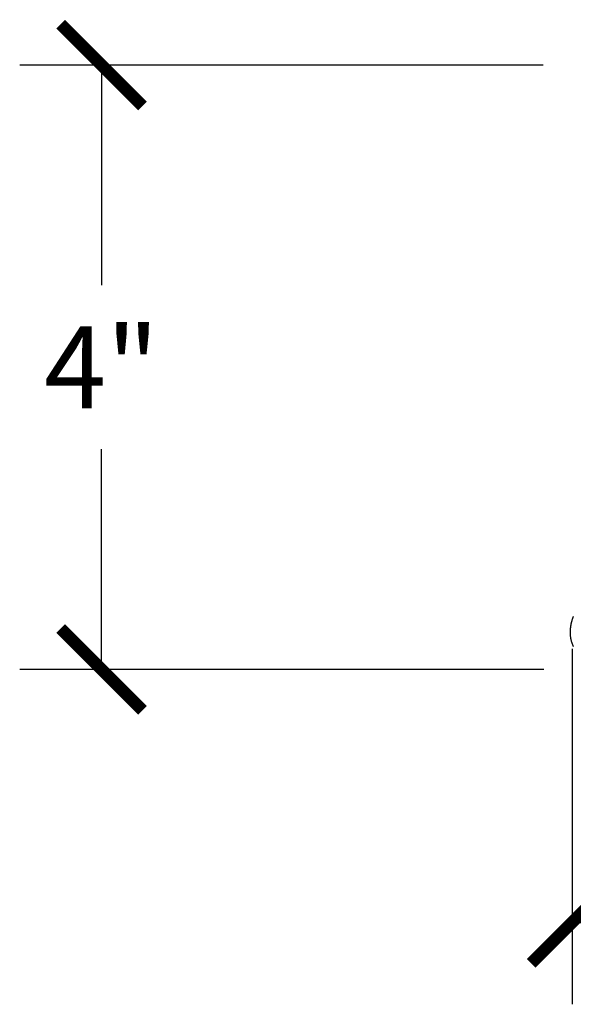
# Model space of a CAD drawing. Units: inches. Extents: x -7.1 to 34.7, y 3.7 to 21.7.
# Drawn here: x -7.1 to -3.4, y 15.2 to 21.7 of the extents above; entities that cross this region are included whole.
import ezdxf

# ---------------------------------------------------------------- set-up
doc = ezdxf.new("R2010")
doc.units = ezdxf.units.IN
doc.header["$MEASUREMENT"] = 0
doc.dimstyles.get("Standard").update_dxf_attribs({"dimscale": 3, "dimtxt": 0.18, "dimasz": 0.18, "dimexe": 0.18, "dimexo": 0.0625, "dimgap": 0.09, "dimtad": 0, "dimtih": 1, "dimtoh": 1, "dimdec": 4, "dimzin": 0, "dimdsep": 46, "dimlunit": 5, "dimtxsty": 'Standard', "dimblk": 'ARCHTICK', "dimcen": 0.09, "dimadec": 0, "dimazin": 0, "dimtfac": 1, "dimtdec": 4, "dimtofl": 0, "dimtmove": 0, "dimatfit": 3, "dimfxl": 1, "dimtolj": 1, "dimtzin": 0, "dimarcsym": 0})

# ---------------------------------------------------------------- blocks, each defined once
blk = doc.blocks.new('_ArchTick')
at = {"color": 0, "const_width": 0.15}
blk.add_lwpolyline([(-0.5, -0.5), (0.5, 0.5)], dxfattribs=at)
blk = doc.blocks.new('*D41')
at = {"color": 0, "lineweight": -2}
for p, q in [((-3.4568, 17.5898), (-3.4568, 15.2471)), ((12.5341, 17.5914), (12.5341, 15.2471)), ((-3.4568, 15.7871), (3.7287, 15.7871)), ((12.5341, 15.7871), (5.3487, 15.7871))]:
    blk.add_line(p, q, dxfattribs=at)
at = {"layer": 'Defpoints', "color": 0}
for p in [(-3.4568, 17.7773), (12.5341, 17.7789), (12.5341, 15.7871)]:
    blk.add_point(p, dxfattribs=at)
at = {"color": 0, "lineweight": -2, "xscale": 0.5400000000000001, "yscale": 0.5400000000000001, "zscale": 0.5400000000000001, "rotation": 180}
blk.add_blockref('_ArchTick', (-3.4568, 15.7871), dxfattribs=at)
at = {"color": 0, "lineweight": -2, "xscale": 0.5400000000000001, "yscale": 0.5400000000000001, "zscale": 0.5400000000000001}
blk.add_blockref('_ArchTick', (12.5341, 15.7871), dxfattribs=at)
at = {"color": 0, "insert": (4.5387, 15.7871), "char_height": 0.54, "attachment_point": 5}
blk.add_mtext('\\A1;16"', dxfattribs=at)
blk = doc.blocks.new('*D42')
at = {"color": 0, "lineweight": -2}
for p, q in [((-3.6478, 21.4355), (-7.0996, 21.4355)), ((-6.5596, 21.4355), (-6.5596, 19.9846)), ((-6.5596, 17.4537), (-6.5596, 18.9046)), ((-3.6443, 17.4537), (-7.0996, 17.4537))]:
    blk.add_line(p, q, dxfattribs=at)
at = {"layer": 'Defpoints', "color": 0}
for p in [(-6.5596, 21.4355), (-3.4603, 21.4355), (-3.4568, 17.4537)]:
    blk.add_point(p, dxfattribs=at)
at = {"color": 0, "lineweight": -2, "xscale": 0.5400000000000001, "yscale": 0.5400000000000001, "zscale": 0.5400000000000001}
for p, rotation in [((-6.5596, 21.4355), 90), ((-6.5596, 17.4537), 270)]:
    blk.add_blockref('_ArchTick', p, dxfattribs=dict(at, rotation=rotation))
at = {"color": 0, "insert": (-6.5596, 19.4446), "char_height": 0.54, "attachment_point": 5}
blk.add_mtext('\\A1;4"', dxfattribs=at)

msp = doc.modelspace()

# ---------------------------------------------------------------- linework, layer by layer
at = {"color": 7}
msp.add_polyline3d([(-3.44811, 17.60464, 0), (-3.44935, 17.60754, 0), (-3.45058, 17.61044, 0), (-3.45178, 17.61324, 0), (-3.45296, 17.61614, 0), (-3.45411, 17.61904, 0), (-3.45523, 17.62194, 0), (-3.45631, 17.62494, 0), (-3.45736, 17.62784, 0), (-3.45836, 17.63074, 0), (-3.45932, 17.63374, 0), (-3.46024, 17.63674, 0), (-3.4611, 17.63964, 0), (-3.46192, 17.64264, 0), (-3.46269, 17.64564, 0), (-3.46341, 17.64874, 0), (-3.46408, 17.65174, 0), (-3.46471, 17.65474, 0), (-3.46529, 17.65784, 0), (-3.46582, 17.66094, 0), (-3.46631, 17.66404, 0), (-3.46675, 17.66704, 0), (-3.46715, 17.67014, 0), (-3.4675, 17.67324, 0), (-3.46781, 17.67634, 0), (-3.46808, 17.67954, 0), (-3.4683, 17.68264, 0), (-3.46848, 17.68574, 0), (-3.46862, 17.68894, 0), (-3.46871, 17.69204, 0), (-3.46877, 17.69524, 0), (-3.46878, 17.69834, 0), (-3.46875, 17.70154, 0), (-3.46868, 17.70464, 0), (-3.46857, 17.70784, 0), (-3.46842, 17.71104, 0), (-3.46824, 17.71424, 0), (-3.46801, 17.71734, 0), (-3.46774, 17.72054, 0), (-3.46744, 17.72374, 0), (-3.4671, 17.72694, 0), (-3.46672, 17.73004, 0), (-3.4663, 17.73324, 0), (-3.46585, 17.73644, 0), (-3.46537, 17.73964, 0), (-3.46484, 17.74274, 0), (-3.46428, 17.74594, 0), (-3.46369, 17.74914, 0), (-3.46306, 17.75224, 0), (-3.4624, 17.75544, 0), (-3.4617, 17.75854, 0), (-3.46097, 17.76174, 0), (-3.46021, 17.76484, 0), (-3.45942, 17.76804, 0), (-3.45859, 17.77114, 0), (-3.45773, 17.77424, 0), (-3.45684, 17.77734, 0), (-3.45592, 17.78044, 0), (-3.45497, 17.78354, 0), (-3.45399, 17.78664, 0), (-3.45298, 17.78974, 0), (-3.45194, 17.79284, 0), (-3.45087, 17.79584, 0), (-3.44977, 17.79894, 0), (-3.44865, 17.80194, 0)], dxfattribs=at)

# ---------------------------------------------------------------- dimensions: what is measured, and where the dimension line sits
dim = msp.add_linear_dim(base=(-6.55962, 21.43554), p1=(-3.45684, 17.45374), p2=(-3.46031, 21.43554), angle=90, dimstyle='Standard', override={"dimpost": '"'})
dim.commit()
dim.dimension.update_dxf_attribs({"geometry": '*D42', "text_midpoint": (-6.55962, 19.44464)})
dim = msp.add_linear_dim(base=(12.53415, 15.7871), p1=(-3.45684, 17.77734), p2=(12.53415, 17.77889), dimstyle='Standard', override={"dimpost": '"'})
dim.commit()
dim.dimension.update_dxf_attribs({"geometry": '*D41', "text_midpoint": (4.53865, 15.7871)})

doc.saveas('drawing.dxf')
